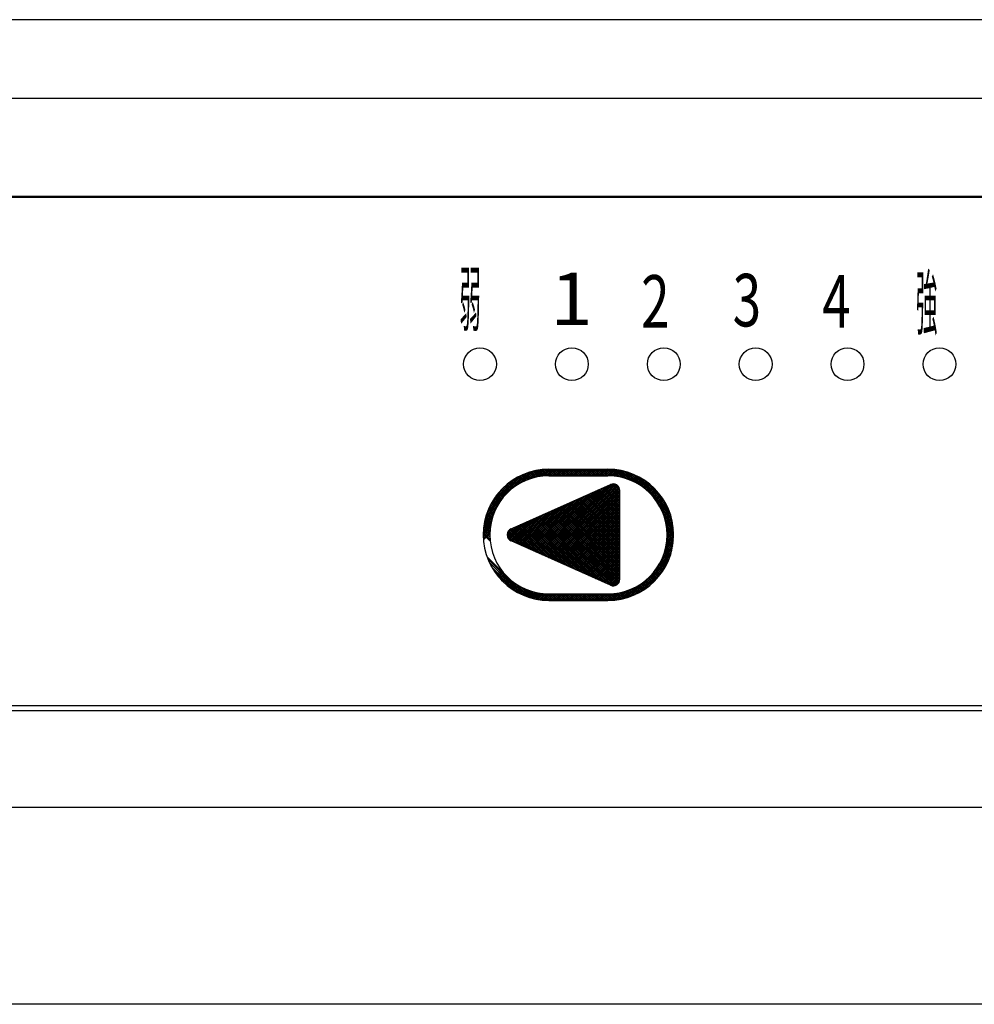
# Model space of a CAD drawing. Units: millimetres. Extents: x 210 to 6060, y -277 to 4222.
# Drawn here: x 1224 to 1297, y 3226 to 3301 of the extents above; entities that cross this region are included whole.
import ezdxf

# ---------------------------------------------------------------- set-up
doc = ezdxf.new("R2010")
doc.units = ezdxf.units.MM
doc.header["$LTSCALE"] = 3.75
for name, color, linetype, lineweight in [('シンク', 14, 'Continuous', 9), ('メイン', 7, 'Continuous', 9), ('レイヤ20', 250, 'Continuous', 9)]:
    doc.layers.add(name, color=color, linetype=linetype, lineweight=lineweight)
doc.styles.get("Standard").update_dxf_attribs({"font": 'txt', "bigfont": 'bigfont'})

msp = doc.modelspace()

# ---------------------------------------------------------------- linework, layer by layer
at = {"layer": 'シンク', "color": 14, "linetype": 'Continuous', "lineweight": 30}
msp.add_line((2260.78, 3226.5), (1091.78, 3226.5), dxfattribs=at)
at = {"layer": 'メイン', "color": 7, "linetype": 'Continuous', "lineweight": 30}
msp.add_line((2260.78, 3226.5), (1090.78, 3226.5), dxfattribs=at)
at = {"layer": 'レイヤ20', "color": 250, "linetype": 'Continuous', "lineweight": 30}
for p, q in [((1593.78, 3301.5), (1148.78, 3301.5)), ((1593.78, 3295.5), (1148.78, 3295.5)), ((1176.28, 3288.058), (1566.28, 3288.058)), ((1566.28, 3287.963), (1176.28, 3287.963)), ((1261.867, 3265.888), (1262.999, 3267.02)), ((1262.275, 3266.155), (1263.201, 3267.08)), ((1262.576, 3266.314), (1263.391, 3267.128)), ((1262.83, 3266.427), (1263.571, 3267.167)), ((1263.422, 3266.621), (1263.018, 3267.026)), ((1263.057, 3266.512), (1263.743, 3267.198)), ((1263.536, 3266.649), (1263.126, 3267.059)), ((1263.653, 3266.674), (1263.237, 3267.09)), ((1263.265, 3266.579), (1263.908, 3267.221)), ((1263.772, 3266.696), (1263.349, 3267.119)), ((1263.459, 3266.631), (1264.066, 3267.238)), ((1263.894, 3266.715), (1263.464, 3267.145)), ((1264.02, 3266.731), (1263.581, 3267.169)), ((1263.641, 3266.671), (1264.22, 3267.25)), ((1264.148, 3266.744), (1263.701, 3267.191)), ((1263.813, 3266.702), (1264.368, 3267.257)), ((1264.28, 3266.753), (1263.824, 3267.21)), ((1264.416, 3266.758), (1263.949, 3267.226)), ((1263.978, 3266.726), (1264.512, 3267.26)), ((1264.556, 3266.76), (1264.077, 3267.239)), ((1264.136, 3266.743), (1264.654, 3267.26)), ((1264.698, 3266.76), (1264.208, 3267.25)), ((1264.289, 3266.753), (1264.795, 3267.26)), ((1264.839, 3266.76), (1264.343, 3267.256)), ((1264.435, 3266.759), (1264.936, 3267.26)), ((1264.981, 3266.76), (1264.481, 3267.26)), ((1264.53, 3267.26), (1269.03, 3267.26)), ((1264.578, 3266.76), (1265.078, 3267.26)), ((1265.122, 3266.76), (1264.622, 3267.26)), ((1264.719, 3266.76), (1265.219, 3267.26)), ((1265.263, 3266.76), (1264.763, 3267.26)), ((1264.861, 3266.76), (1265.361, 3267.26)), ((1265.405, 3266.76), (1264.905, 3267.26)), ((1265.002, 3266.76), (1265.502, 3267.26)), ((1265.546, 3266.76), (1265.046, 3267.26)), ((1265.144, 3266.76), (1265.644, 3267.26)), ((1265.688, 3266.76), (1265.188, 3267.26)), ((1265.285, 3266.76), (1265.785, 3267.26)), ((1265.829, 3266.76), (1265.329, 3267.26)), ((1265.426, 3266.76), (1265.926, 3267.26)), ((1265.971, 3266.76), (1265.471, 3267.26)), ((1265.568, 3266.76), (1266.068, 3267.26)), ((1266.112, 3266.76), (1265.612, 3267.26)), ((1265.709, 3266.76), (1266.209, 3267.26)), ((1266.253, 3266.76), (1265.753, 3267.26)), ((1265.851, 3266.76), (1266.351, 3267.26)), ((1266.395, 3266.76), (1265.895, 3267.26)), ((1265.992, 3266.76), (1266.492, 3267.26)), ((1266.536, 3266.76), (1266.036, 3267.26)), ((1266.133, 3266.76), (1266.633, 3267.26)), ((1266.678, 3266.76), (1266.178, 3267.26)), ((1266.275, 3266.76), (1266.775, 3267.26)), ((1266.819, 3266.76), (1266.319, 3267.26)), ((1266.416, 3266.76), (1266.916, 3267.26)), ((1266.961, 3266.76), (1266.461, 3267.26)), ((1266.558, 3266.76), (1267.058, 3267.26)), ((1267.102, 3266.76), (1266.602, 3267.26)), ((1266.699, 3266.76), (1267.199, 3267.26)), ((1267.243, 3266.76), (1266.743, 3267.26)), ((1266.841, 3266.76), (1267.341, 3267.26)), ((1267.385, 3266.76), (1266.885, 3267.26)), ((1266.982, 3266.76), (1267.482, 3267.26)), ((1267.526, 3266.76), (1267.026, 3267.26)), ((1267.123, 3266.76), (1267.623, 3267.26)), ((1267.668, 3266.76), (1267.168, 3267.26)), ((1267.265, 3266.76), (1267.765, 3267.26)), ((1267.809, 3266.76), (1267.309, 3267.26)), ((1267.406, 3266.76), (1267.906, 3267.26)), ((1267.95, 3266.76), (1267.45, 3267.26)), ((1267.548, 3266.76), (1268.048, 3267.26)), ((1268.092, 3266.76), (1267.592, 3267.26)), ((1267.689, 3266.76), (1268.189, 3267.26)), ((1268.233, 3266.76), (1267.733, 3267.26)), ((1267.831, 3266.76), (1268.331, 3267.26)), ((1268.375, 3266.76), (1267.875, 3267.26)), ((1267.972, 3266.76), (1268.472, 3267.26)), ((1268.516, 3266.76), (1268.016, 3267.26)), ((1268.113, 3266.76), (1268.613, 3267.26)), ((1268.658, 3266.76), (1268.158, 3267.26)), ((1268.255, 3266.76), (1268.755, 3267.26)), ((1268.799, 3266.76), (1268.299, 3267.26)), ((1268.396, 3266.76), (1268.896, 3267.26)), ((1268.94, 3266.76), (1268.44, 3267.26)), ((1268.538, 3266.76), (1269.038, 3267.26)), ((1269.082, 3266.76), (1268.582, 3267.26)), ((1268.679, 3266.76), (1269.177, 3267.258)), ((1269.228, 3266.756), (1268.723, 3267.26)), ((1268.82, 3266.76), (1269.312, 3267.252)), ((1269.378, 3266.746), (1268.865, 3267.26)), ((1268.962, 3266.76), (1269.445, 3267.243)), ((1269.535, 3266.731), (1269.006, 3267.26)), ((1269.103, 3266.759), (1269.574, 3267.23)), ((1269.697, 3266.71), (1269.149, 3267.258)), ((1269.24, 3266.755), (1269.7, 3267.215)), ((1269.868, 3266.681), (1269.296, 3267.253)), ((1269.373, 3266.747), (1269.823, 3267.197)), ((1270.047, 3266.643), (1269.448, 3267.242)), ((1269.503, 3266.735), (1269.943, 3267.176)), ((1270.237, 3266.595), (1269.605, 3267.227)), ((1269.629, 3266.72), (1270.061, 3267.152)), ((1269.752, 3266.702), (1270.177, 3267.126)), ((1270.44, 3266.533), (1269.768, 3267.205)), ((1269.872, 3266.68), (1270.29, 3267.098)), ((1270.661, 3266.454), (1269.938, 3267.177)), ((1269.99, 3266.656), (1270.401, 3267.068)), ((1270.104, 3266.63), (1270.51, 3267.036)), ((1270.906, 3266.35), (1270.115, 3267.141)), ((1270.217, 3266.6), (1270.617, 3267.001)), ((1271.19, 3266.207), (1270.302, 3267.095)), ((1271.553, 3265.986), (1270.5, 3267.039)), ((1259.845, 3264.007), (1262.783, 3266.945)), ((1259.94, 3264.243), (1262.546, 3266.85)), ((1260.064, 3264.509), (1262.281, 3266.726)), ((1260.236, 3264.823), (1261.967, 3266.553)), ((1260.522, 3265.25), (1261.54, 3266.267)), ((1261.882, 3265.899), (1261.525, 3266.256)), ((1261.965, 3265.957), (1261.606, 3266.316)), ((1262.049, 3266.014), (1261.689, 3266.375)), ((1262.135, 3266.07), (1261.773, 3266.432)), ((1262.223, 3266.124), (1261.859, 3266.487)), ((1262.312, 3266.176), (1261.947, 3266.541)), ((1262.403, 3266.226), (1262.036, 3266.593)), ((1262.496, 3266.274), (1262.126, 3266.644)), ((1262.591, 3266.321), (1262.218, 3266.694)), ((1262.688, 3266.366), (1262.312, 3266.741)), ((1262.786, 3266.408), (1262.408, 3266.787)), ((1262.887, 3266.449), (1262.505, 3266.832)), ((1262.99, 3266.488), (1262.604, 3266.874)), ((1263.094, 3266.525), (1262.704, 3266.915)), ((1263.201, 3266.559), (1262.807, 3266.954)), ((1263.31, 3266.592), (1262.911, 3266.991)), ((1264.53, 3266.76), (1269.03, 3266.76)), ((1270.327, 3266.569), (1270.722, 3266.965)), ((1270.434, 3266.535), (1270.825, 3266.926)), ((1270.54, 3266.499), (1270.927, 3266.886)), ((1270.643, 3266.461), (1271.026, 3266.844)), ((1273.738, 3263.942), (1270.712, 3266.968)), ((1270.744, 3266.421), (1271.124, 3266.8)), ((1270.843, 3266.378), (1271.22, 3266.755)), ((1270.94, 3266.334), (1271.314, 3266.708)), ((1273.65, 3264.172), (1270.942, 3266.88)), ((1271.036, 3266.288), (1271.406, 3266.659)), ((1271.129, 3266.24), (1271.497, 3266.608)), ((1273.535, 3264.428), (1271.198, 3266.765)), ((1271.221, 3266.19), (1271.587, 3266.556)), ((1271.311, 3266.139), (1271.675, 3266.503)), ((1271.399, 3266.086), (1271.761, 3266.448)), ((1271.485, 3266.031), (1271.846, 3266.391)), ((1273.38, 3264.724), (1271.494, 3266.61)), ((1271.57, 3265.974), (1271.929, 3266.333)), ((1271.653, 3265.916), (1272.011, 3266.274)), ((1273.142, 3265.104), (1271.873, 3266.372)), ((1261.078, 3265.147), (1260.723, 3265.502)), ((1261.143, 3265.223), (1260.789, 3265.578)), ((1261.21, 3265.298), (1260.856, 3265.652)), ((1261.278, 3265.371), (1260.925, 3265.725)), ((1261.348, 3265.442), (1260.995, 3265.796)), ((1261.42, 3265.512), (1261.066, 3265.866)), ((1261.493, 3265.581), (1261.139, 3265.935)), ((1261.568, 3265.647), (1261.213, 3266.002)), ((1261.644, 3265.713), (1261.289, 3266.067)), ((1261.722, 3265.776), (1261.366, 3266.132)), ((1261.801, 3265.838), (1261.445, 3266.195)), ((1261.653, 3262.716), (1269.226, 3266.096)), ((1263.447, 3261.003), (1267.987, 3265.543)), ((1263.545, 3260.959), (1268.243, 3265.657)), ((1263.642, 3260.915), (1268.498, 3265.771)), ((1263.74, 3260.872), (1268.753, 3265.885)), ((1263.838, 3260.828), (1269.009, 3265.999)), ((1263.936, 3260.785), (1269.261, 3266.11)), ((1264.034, 3260.741), (1269.432, 3266.139)), ((1264.131, 3260.697), (1269.557, 3266.123)), ((1264.229, 3260.654), (1269.659, 3266.084)), ((1264.327, 3260.61), (1269.745, 3266.028)), ((1264.425, 3260.566), (1269.816, 3265.957)), ((1264.523, 3260.523), (1269.872, 3265.872)), ((1264.62, 3260.479), (1269.912, 3265.771)), ((1264.718, 3260.435), (1269.93, 3265.647)), ((1264.816, 3260.392), (1269.93, 3265.506)), ((1269.93, 3263.467), (1267.895, 3265.502)), ((1269.93, 3263.609), (1267.993, 3265.546)), ((1269.93, 3263.75), (1268.091, 3265.589)), ((1269.93, 3263.891), (1268.188, 3265.633)), ((1269.93, 3264.033), (1268.286, 3265.676)), ((1269.93, 3264.174), (1268.384, 3265.72)), ((1269.93, 3264.316), (1268.482, 3265.764)), ((1269.93, 3264.457), (1268.579, 3265.807)), ((1269.93, 3264.599), (1268.677, 3265.851)), ((1269.93, 3264.74), (1268.775, 3265.895)), ((1269.93, 3264.881), (1268.873, 3265.938)), ((1269.93, 3265.023), (1268.971, 3265.982)), ((1269.93, 3265.164), (1269.068, 3266.026)), ((1269.93, 3265.306), (1269.166, 3266.069)), ((1269.93, 3265.447), (1269.265, 3266.111)), ((1269.93, 3265.588), (1269.381, 3266.137)), ((1269.919, 3265.74), (1269.531, 3266.129)), ((1269.93, 3258.881), (1269.93, 3265.639)), ((1271.735, 3265.856), (1272.092, 3266.213)), ((1271.815, 3265.794), (1272.171, 3266.15)), ((1271.893, 3265.731), (1272.248, 3266.086)), ((1271.97, 3265.667), (1272.324, 3266.021)), ((1272.045, 3265.6), (1272.399, 3265.954)), ((1272.118, 3265.532), (1272.472, 3265.886)), ((1272.19, 3265.463), (1272.544, 3265.816)), ((1272.261, 3265.392), (1272.614, 3265.745)), ((1272.33, 3265.319), (1272.683, 3265.673)), ((1272.397, 3265.245), (1272.751, 3265.599)), ((1272.463, 3265.169), (1272.817, 3265.524)), ((1259.77, 3263.79), (1260.902, 3264.922)), ((1260.565, 3264.388), (1260.197, 3264.755)), ((1260.615, 3264.479), (1260.249, 3264.844)), ((1260.667, 3264.568), (1260.303, 3264.932)), ((1260.721, 3264.656), (1260.359, 3265.018)), ((1260.776, 3264.742), (1260.416, 3265.102)), ((1260.833, 3264.826), (1260.475, 3265.185)), ((1260.892, 3264.909), (1260.535, 3265.266)), ((1260.952, 3264.99), (1260.596, 3265.346)), ((1261.014, 3265.069), (1260.659, 3265.425)), ((1262.86, 3261.265), (1266.455, 3264.859)), ((1262.958, 3261.221), (1266.71, 3264.973)), ((1263.056, 3261.177), (1266.966, 3265.087)), ((1263.154, 3261.134), (1267.221, 3265.201)), ((1263.251, 3261.09), (1267.476, 3265.315)), ((1263.349, 3261.046), (1267.732, 3265.429)), ((1264.914, 3260.348), (1269.93, 3265.364)), ((1265.011, 3260.305), (1269.93, 3265.223)), ((1265.109, 3260.261), (1269.93, 3265.081)), ((1265.207, 3260.217), (1269.93, 3264.94)), ((1265.305, 3260.174), (1269.93, 3264.799)), ((1269.93, 3261.063), (1266.233, 3264.76)), ((1269.93, 3261.204), (1266.33, 3264.804)), ((1269.93, 3261.346), (1266.428, 3264.847)), ((1269.93, 3261.487), (1266.526, 3264.891)), ((1269.93, 3261.629), (1266.624, 3264.935)), ((1269.93, 3261.77), (1266.722, 3264.978)), ((1269.93, 3261.912), (1266.819, 3265.022)), ((1269.93, 3262.053), (1266.917, 3265.066)), ((1269.93, 3262.194), (1267.015, 3265.109)), ((1269.93, 3262.336), (1267.113, 3265.153)), ((1269.93, 3262.477), (1267.21, 3265.196)), ((1269.93, 3262.619), (1267.308, 3265.24)), ((1269.93, 3262.76), (1267.406, 3265.284)), ((1269.93, 3262.901), (1267.504, 3265.327)), ((1269.93, 3263.043), (1267.602, 3265.371)), ((1269.93, 3263.184), (1267.699, 3265.415)), ((1269.93, 3263.326), (1267.797, 3265.458)), ((1272.527, 3265.092), (1272.882, 3265.447)), ((1272.589, 3265.013), (1272.945, 3265.369)), ((1272.65, 3264.933), (1273.007, 3265.29)), ((1272.709, 3264.85), (1273.068, 3265.209)), ((1273.809, 3263.73), (1272.756, 3264.783)), ((1272.767, 3264.767), (1273.127, 3265.126)), ((1272.823, 3264.681), (1273.184, 3265.042)), ((1272.877, 3264.594), (1273.24, 3264.957)), ((1272.93, 3264.505), (1273.294, 3264.87)), ((1272.98, 3264.414), (1273.347, 3264.781)), ((1259.661, 3263.399), (1260.476, 3264.214)), ((1259.709, 3263.589), (1260.635, 3264.514)), ((1260.265, 3263.697), (1259.875, 3264.087)), ((1260.302, 3263.802), (1259.916, 3264.188)), ((1260.341, 3263.904), (1259.959, 3264.286)), ((1260.382, 3264.005), (1260.003, 3264.383)), ((1260.425, 3264.103), (1260.049, 3264.479)), ((1260.469, 3264.2), (1260.097, 3264.573)), ((1260.516, 3264.295), (1260.146, 3264.665)), ((1262.176, 3261.57), (1264.667, 3264.062)), ((1262.273, 3261.526), (1264.923, 3264.176)), ((1262.371, 3261.483), (1265.178, 3264.289)), ((1262.469, 3261.439), (1265.433, 3264.403)), ((1262.567, 3261.395), (1265.689, 3264.517)), ((1262.665, 3261.352), (1265.944, 3264.631)), ((1262.762, 3261.308), (1266.2, 3264.745)), ((1269.894, 3258.695), (1264.57, 3264.018)), ((1269.924, 3258.806), (1264.668, 3264.062)), ((1269.93, 3258.942), (1264.766, 3264.106)), ((1269.93, 3259.083), (1264.864, 3264.149)), ((1269.93, 3259.225), (1264.961, 3264.193)), ((1269.93, 3259.366), (1265.059, 3264.236)), ((1269.93, 3259.507), (1265.157, 3264.28)), ((1269.93, 3259.649), (1265.255, 3264.324)), ((1269.93, 3259.79), (1265.353, 3264.367)), ((1265.403, 3260.13), (1269.93, 3264.657)), ((1269.93, 3259.932), (1265.45, 3264.411)), ((1265.5, 3260.086), (1269.93, 3264.516)), ((1269.93, 3260.073), (1265.548, 3264.455)), ((1265.598, 3260.043), (1269.93, 3264.374)), ((1269.93, 3260.214), (1265.646, 3264.498)), ((1265.696, 3259.999), (1269.93, 3264.233)), ((1269.93, 3260.356), (1265.744, 3264.542)), ((1265.794, 3259.955), (1269.93, 3264.091)), ((1269.93, 3260.497), (1265.841, 3264.586)), ((1269.93, 3260.639), (1265.939, 3264.629)), ((1269.93, 3260.78), (1266.037, 3264.673)), ((1269.93, 3260.922), (1266.135, 3264.716)), ((1273.865, 3263.532), (1272.977, 3264.42)), ((1273.029, 3264.322), (1273.399, 3264.691)), ((1273.077, 3264.228), (1273.448, 3264.6)), ((1273.91, 3263.346), (1273.12, 3264.136)), ((1273.122, 3264.132), (1273.497, 3264.506)), ((1273.165, 3264.034), (1273.543, 3264.411)), ((1273.207, 3263.934), (1273.588, 3264.315)), ((1273.246, 3263.832), (1273.631, 3264.216)), ((1273.284, 3263.728), (1273.672, 3264.116)), ((1273.319, 3263.621), (1273.712, 3264.014)), ((1259.551, 3262.723), (1260.159, 3263.331)), ((1259.569, 3262.882), (1260.211, 3263.524)), ((1259.592, 3263.047), (1260.277, 3263.732)), ((1259.622, 3263.219), (1260.363, 3263.959)), ((1260.075, 3262.897), (1259.645, 3263.327)), ((1260.094, 3263.02), (1259.672, 3263.442)), ((1260.116, 3263.139), (1259.7, 3263.555)), ((1260.141, 3263.255), (1259.731, 3263.665)), ((1260.169, 3263.369), (1259.764, 3263.774)), ((1260.199, 3263.481), (1259.799, 3263.88)), ((1260.231, 3263.59), (1259.836, 3263.984)), ((1261.513, 3261.897), (1262.88, 3263.264)), ((1261.592, 3261.835), (1263.135, 3263.378)), ((1261.687, 3261.788), (1263.39, 3263.492)), ((1261.785, 3261.745), (1263.646, 3263.606)), ((1261.882, 3261.701), (1263.901, 3263.72)), ((1261.98, 3261.657), (1264.156, 3263.834)), ((1262.078, 3261.614), (1264.412, 3263.948)), ((1266.58, 3259.605), (1262.908, 3263.276)), ((1266.835, 3259.491), (1263.006, 3263.32)), ((1267.09, 3259.377), (1263.103, 3263.364)), ((1267.346, 3259.263), (1263.201, 3263.407)), ((1267.601, 3259.149), (1263.299, 3263.451)), ((1267.856, 3259.035), (1263.397, 3263.495)), ((1268.112, 3258.921), (1263.495, 3263.538)), ((1268.367, 3258.807), (1263.592, 3263.582)), ((1268.623, 3258.693), (1263.69, 3263.626)), ((1268.878, 3258.579), (1263.788, 3263.669)), ((1269.133, 3258.465), (1263.886, 3263.713)), ((1269.354, 3258.386), (1263.984, 3263.756)), ((1269.496, 3258.385), (1264.081, 3263.8)), ((1269.609, 3258.414), (1264.179, 3263.844)), ((1269.703, 3258.462), (1264.277, 3263.887)), ((1269.781, 3258.525), (1264.375, 3263.931)), ((1269.845, 3258.602), (1264.472, 3263.975)), ((1265.892, 3259.912), (1269.93, 3263.95)), ((1265.989, 3259.868), (1269.93, 3263.809)), ((1266.087, 3259.825), (1269.93, 3263.667)), ((1266.185, 3259.781), (1269.93, 3263.526)), ((1266.283, 3259.737), (1269.93, 3263.384)), ((1273.947, 3263.168), (1273.224, 3263.891)), ((1273.975, 3262.998), (1273.303, 3263.67)), ((1273.352, 3263.513), (1273.749, 3263.911)), ((1273.996, 3262.835), (1273.365, 3263.467)), ((1273.382, 3263.402), (1273.785, 3263.805)), ((1273.41, 3263.289), (1273.819, 3263.697)), ((1274.012, 3262.678), (1273.413, 3263.277)), ((1273.436, 3263.173), (1273.85, 3263.587)), ((1273.459, 3263.055), (1273.88, 3263.475)), ((1273.479, 3262.933), (1273.907, 3263.361)), ((1259.53, 3262.277), (1260.064, 3262.811)), ((1259.531, 3262.137), (1260.047, 3262.653)), ((1259.532, 3262.421), (1260.087, 3262.976)), ((1259.536, 3262.001), (1260.036, 3262.501)), ((1259.539, 3262.57), (1260.118, 3263.149)), ((1260.033, 3262.091), (1259.54, 3262.584)), ((1260.03, 3262.236), (1259.55, 3262.715)), ((1260.031, 3262.376), (1259.564, 3262.843)), ((1260.037, 3262.511), (1259.58, 3262.968)), ((1260.046, 3262.643), (1259.599, 3263.09)), ((1260.059, 3262.772), (1259.621, 3263.21)), ((1261.359, 3262.309), (1261.858, 3262.808)), ((1261.364, 3262.173), (1262.113, 3262.922)), ((1261.397, 3262.064), (1262.369, 3263.036)), ((1262.493, 3261.428), (1261.419, 3262.502)), ((1261.431, 3262.523), (1261.594, 3262.685)), ((1261.447, 3261.973), (1262.624, 3263.15)), ((1262.749, 3261.314), (1261.477, 3262.586)), ((1263.004, 3261.2), (1261.55, 3262.655)), ((1263.26, 3261.086), (1261.637, 3262.709)), ((1263.515, 3260.972), (1261.734, 3262.753)), ((1263.77, 3260.858), (1261.832, 3262.796)), ((1264.026, 3260.744), (1261.93, 3262.84)), ((1264.281, 3260.63), (1262.028, 3262.884)), ((1264.536, 3260.517), (1262.126, 3262.927)), ((1264.792, 3260.403), (1262.223, 3262.971)), ((1265.047, 3260.289), (1262.321, 3263.015)), ((1265.303, 3260.175), (1262.419, 3263.058)), ((1265.558, 3260.061), (1262.517, 3263.102)), ((1265.813, 3259.947), (1262.615, 3263.146)), ((1266.069, 3259.833), (1262.712, 3263.189)), ((1266.324, 3259.719), (1262.81, 3263.233)), ((1266.38, 3259.694), (1269.93, 3263.243)), ((1266.478, 3259.65), (1269.93, 3263.101)), ((1266.576, 3259.606), (1269.93, 3262.96)), ((1266.674, 3259.563), (1269.93, 3262.819)), ((1266.772, 3259.519), (1269.93, 3262.677)), ((1266.869, 3259.475), (1269.93, 3262.536)), ((1274.023, 3262.526), (1273.451, 3263.098)), ((1274.028, 3262.379), (1273.48, 3262.928)), ((1273.496, 3262.809), (1273.932, 3263.244)), ((1274.03, 3262.236), (1273.501, 3262.765)), ((1273.51, 3262.681), (1273.954, 3263.125)), ((1274.027, 3262.097), (1273.516, 3262.608)), ((1273.52, 3262.55), (1273.974, 3263.004)), ((1273.527, 3262.415), (1273.991, 3262.88)), ((1273.528, 3262.134), (1274.017, 3262.622)), ((1273.53, 3262.277), (1274.005, 3262.752)), ((1260.055, 3261.786), (1259.53, 3262.311)), ((1260.041, 3261.941), (1259.533, 3262.449)), ((1259.545, 3261.868), (1260.031, 3262.354)), ((1261.983, 3261.656), (1261.357, 3262.282)), ((1261.727, 3261.77), (1261.376, 3262.121)), ((1262.238, 3261.542), (1261.377, 3262.403)), ((1269.226, 3258.424), (1261.653, 3261.803)), ((1266.967, 3259.432), (1269.93, 3262.394)), ((1267.065, 3259.388), (1269.93, 3262.253)), ((1267.163, 3259.345), (1269.93, 3262.112)), ((1267.261, 3259.301), (1269.93, 3261.97)), ((1267.358, 3259.257), (1269.93, 3261.829)), ((1273.39, 3261.147), (1274.005, 3261.762)), ((1273.433, 3261.331), (1274.018, 3261.916)), ((1273.466, 3261.506), (1274.026, 3262.066)), ((1273.491, 3261.673), (1274.029, 3262.211)), ((1273.943, 3261.333), (1273.503, 3261.773)), ((1273.509, 3261.832), (1274.029, 3262.352)), ((1273.964, 3261.453), (1273.515, 3261.902)), ((1273.521, 3261.985), (1274.024, 3262.489)), ((1273.983, 3261.576), (1273.524, 3262.035)), ((1274.021, 3261.962), (1273.525, 3262.458)), ((1274.011, 3261.83), (1273.529, 3262.312)), ((1273.998, 3261.702), (1273.529, 3262.171)), ((1267.456, 3259.214), (1269.93, 3261.687)), ((1267.554, 3259.17), (1269.93, 3261.546)), ((1267.652, 3259.126), (1269.93, 3261.404)), ((1267.749, 3259.083), (1269.93, 3261.263)), ((1267.847, 3259.039), (1269.93, 3261.122)), ((1273.053, 3260.245), (1273.888, 3261.08)), ((1273.174, 3260.507), (1273.929, 3261.262)), ((1273.265, 3260.739), (1273.961, 3261.435)), ((1273.335, 3260.951), (1273.986, 3261.602)), ((1273.767, 3260.661), (1273.367, 3261.061)), ((1273.802, 3260.767), (1273.396, 3261.173)), ((1273.834, 3260.876), (1273.423, 3261.287)), ((1273.865, 3260.987), (1273.448, 3261.404)), ((1273.893, 3261.1), (1273.469, 3261.524)), ((1273.919, 3261.215), (1273.488, 3261.647)), ((1261.287, 3259.14), (1259.806, 3260.621)), ((1262.665, 3257.621), (1259.891, 3260.395)), ((1267.945, 3258.995), (1269.93, 3260.98)), ((1268.043, 3258.952), (1269.93, 3260.839)), ((1268.141, 3258.908), (1269.93, 3260.697)), ((1268.238, 3258.865), (1269.93, 3260.556)), ((1268.336, 3258.821), (1269.93, 3260.414)), ((1268.434, 3258.777), (1269.93, 3260.273)), ((1270.827, 3257.594), (1273.696, 3260.463)), ((1272.557, 3259.465), (1273.775, 3260.683)), ((1272.879, 3259.929), (1273.838, 3260.888)), ((1273.472, 3259.965), (1273.099, 3260.339)), ((1273.519, 3260.059), (1273.143, 3260.436)), ((1273.565, 3260.155), (1273.186, 3260.535)), ((1273.609, 3260.253), (1273.226, 3260.636)), ((1273.651, 3260.352), (1273.265, 3260.739)), ((1273.692, 3260.453), (1273.301, 3260.844)), ((1273.73, 3260.556), (1273.335, 3260.951)), ((1262.415, 3257.729), (1259.999, 3260.145)), ((1262.128, 3257.874), (1260.144, 3259.858)), ((1261.772, 3258.089), (1260.359, 3259.502)), ((1260.566, 3259.212), (1260.923, 3259.569)), ((1268.532, 3258.734), (1269.93, 3260.132)), ((1268.63, 3258.69), (1269.93, 3259.99)), ((1268.727, 3258.646), (1269.93, 3259.849)), ((1268.825, 3258.603), (1269.93, 3259.707)), ((1268.923, 3258.559), (1269.93, 3259.566)), ((1271.069, 3257.695), (1273.595, 3260.221)), ((1271.343, 3257.827), (1273.462, 3259.947)), ((1271.673, 3258.015), (1273.274, 3259.617)), ((1272.976, 3259.189), (1272.619, 3259.546)), ((1273.037, 3259.269), (1272.679, 3259.627)), ((1273.097, 3259.351), (1272.738, 3259.71)), ((1273.155, 3259.434), (1272.794, 3259.795)), ((1273.211, 3259.519), (1272.849, 3259.881)), ((1273.267, 3259.605), (1272.903, 3259.969)), ((1273.32, 3259.693), (1272.955, 3260.059)), ((1273.373, 3259.782), (1273.005, 3260.15)), ((1273.423, 3259.873), (1273.053, 3260.243)), ((1260.628, 3259.133), (1260.984, 3259.489)), ((1260.692, 3259.055), (1261.047, 3259.41)), ((1260.757, 3258.979), (1261.111, 3259.333)), ((1260.823, 3258.904), (1261.177, 3259.258)), ((1260.891, 3258.83), (1261.245, 3259.184)), ((1261.06, 3258.66), (1260.93, 3258.79)), ((1260.96, 3258.758), (1261.314, 3259.112)), ((1261.031, 3258.688), (1261.385, 3259.041)), ((1261.103, 3258.618), (1261.457, 3258.972)), ((1261.177, 3258.551), (1261.531, 3258.905)), ((1261.252, 3258.484), (1261.606, 3258.839)), ((1261.328, 3258.419), (1261.683, 3258.774)), ((1262.891, 3257.536), (1261.41, 3259.017)), ((1269.021, 3258.515), (1269.93, 3259.425)), ((1269.118, 3258.472), (1269.93, 3259.283)), ((1269.216, 3258.428), (1269.93, 3259.142)), ((1269.322, 3258.392), (1269.93, 3259)), ((1269.452, 3258.381), (1269.929, 3258.858)), ((1272.209, 3258.401), (1271.853, 3258.756)), ((1272.285, 3258.465), (1271.931, 3258.82)), ((1272.361, 3258.531), (1272.007, 3258.885)), ((1272.435, 3258.599), (1272.081, 3258.952)), ((1272.507, 3258.667), (1272.154, 3259.021)), ((1272.158, 3258.359), (1272.93, 3259.132)), ((1272.579, 3258.738), (1272.225, 3259.091)), ((1272.648, 3258.809), (1272.295, 3259.163)), ((1272.717, 3258.882), (1272.363, 3259.236)), ((1272.783, 3258.957), (1272.429, 3259.311)), ((1272.849, 3259.033), (1272.494, 3259.388)), ((1272.913, 3259.11), (1272.557, 3259.466)), ((1261.406, 3258.356), (1261.762, 3258.712)), ((1261.485, 3258.293), (1261.842, 3258.65)), ((1261.566, 3258.233), (1261.924, 3258.591)), ((1261.648, 3258.174), (1262.008, 3258.533)), ((1261.732, 3258.116), (1262.093, 3258.477)), ((1261.817, 3258.06), (1262.18, 3258.422)), ((1261.904, 3258.005), (1262.268, 3258.369)), ((1261.992, 3257.952), (1262.359, 3258.318)), ((1262.082, 3257.9), (1262.451, 3258.269)), ((1263.099, 3257.469), (1262.089, 3258.479)), ((1262.173, 3257.85), (1262.545, 3258.221)), ((1262.266, 3257.802), (1262.64, 3258.176)), ((1262.361, 3257.755), (1262.738, 3258.132)), ((1263.295, 3257.415), (1262.43, 3258.28)), ((1262.457, 3257.71), (1262.838, 3258.09)), ((1262.555, 3257.666), (1262.939, 3258.05)), ((1262.655, 3257.625), (1263.043, 3258.013)), ((1263.48, 3257.371), (1262.704, 3258.147)), ((1263.656, 3257.337), (1262.944, 3258.049)), ((1269.638, 3258.426), (1269.884, 3258.672)), ((1269.854, 3257.328), (1270.55, 3258.025)), ((1270.028, 3257.36), (1270.782, 3258.115)), ((1270.21, 3257.401), (1271.045, 3258.236)), ((1270.402, 3257.452), (1271.361, 3258.411)), ((1270.875, 3257.613), (1270.486, 3258.002)), ((1270.975, 3257.654), (1270.59, 3258.039)), ((1270.606, 3257.515), (1271.824, 3258.733)), ((1271.074, 3257.697), (1270.692, 3258.078)), ((1271.171, 3257.741), (1270.793, 3258.12)), ((1271.266, 3257.788), (1270.891, 3258.163)), ((1271.359, 3257.836), (1270.987, 3258.208)), ((1271.451, 3257.885), (1271.081, 3258.255)), ((1271.541, 3257.936), (1271.174, 3258.304)), ((1271.63, 3257.989), (1271.265, 3258.354)), ((1271.717, 3258.043), (1271.354, 3258.407)), ((1271.803, 3258.099), (1271.441, 3258.461)), ((1271.887, 3258.157), (1271.527, 3258.516)), ((1271.969, 3258.215), (1271.611, 3258.574)), ((1272.051, 3258.276), (1271.693, 3258.633)), ((1272.13, 3258.337), (1271.774, 3258.694)), ((1262.757, 3257.585), (1263.149, 3257.977)), ((1262.86, 3257.547), (1263.257, 3257.944)), ((1262.966, 3257.511), (1263.367, 3257.913)), ((1263.073, 3257.477), (1263.48, 3257.884)), ((1263.824, 3257.31), (1263.161, 3257.973)), ((1263.182, 3257.445), (1263.595, 3257.858)), ((1263.294, 3257.415), (1263.713, 3257.835)), ((1263.986, 3257.29), (1263.361, 3257.914)), ((1263.408, 3257.387), (1263.834, 3257.814)), ((1263.524, 3257.362), (1263.958, 3257.796)), ((1264.142, 3257.275), (1263.549, 3257.868)), ((1263.642, 3257.339), (1264.085, 3257.782)), ((1264.293, 3257.265), (1263.726, 3257.832)), ((1263.764, 3257.319), (1264.216, 3257.771)), ((1263.887, 3257.301), (1264.35, 3257.763)), ((1264.439, 3257.261), (1263.895, 3257.805)), ((1264.014, 3257.287), (1264.488, 3257.76)), ((1264.581, 3257.26), (1264.056, 3257.785)), ((1264.144, 3257.275), (1264.629, 3257.76)), ((1264.723, 3257.26), (1264.211, 3257.771)), ((1264.277, 3257.266), (1264.77, 3257.76)), ((1264.864, 3257.26), (1264.361, 3257.763)), ((1264.413, 3257.261), (1264.912, 3257.76)), ((1265.005, 3257.26), (1264.505, 3257.76)), ((1264.53, 3257.76), (1269.03, 3257.76)), ((1264.53, 3257.26), (1269.03, 3257.26)), ((1264.553, 3257.26), (1265.053, 3257.76)), ((1265.147, 3257.26), (1264.647, 3257.76)), ((1264.694, 3257.26), (1265.194, 3257.76)), ((1265.288, 3257.26), (1264.788, 3257.76)), ((1264.836, 3257.26), (1265.336, 3257.76)), ((1265.43, 3257.26), (1264.93, 3257.76)), ((1264.977, 3257.26), (1265.477, 3257.76)), ((1265.571, 3257.26), (1265.071, 3257.76)), ((1265.119, 3257.26), (1265.619, 3257.76)), ((1265.713, 3257.26), (1265.213, 3257.76)), ((1265.26, 3257.26), (1265.76, 3257.76)), ((1265.854, 3257.26), (1265.354, 3257.76)), ((1265.402, 3257.26), (1265.902, 3257.76)), ((1265.995, 3257.26), (1265.495, 3257.76)), ((1265.543, 3257.26), (1266.043, 3257.76)), ((1266.137, 3257.26), (1265.637, 3257.76)), ((1265.684, 3257.26), (1266.184, 3257.76)), ((1266.278, 3257.26), (1265.778, 3257.76)), ((1265.826, 3257.26), (1266.326, 3257.76)), ((1266.42, 3257.26), (1265.92, 3257.76)), ((1265.967, 3257.26), (1266.467, 3257.76)), ((1266.561, 3257.26), (1266.061, 3257.76)), ((1266.109, 3257.26), (1266.609, 3257.76)), ((1266.702, 3257.26), (1266.202, 3257.76)), ((1266.25, 3257.26), (1266.75, 3257.76)), ((1266.844, 3257.26), (1266.344, 3257.76)), ((1266.392, 3257.26), (1266.892, 3257.76)), ((1266.985, 3257.26), (1266.485, 3257.76)), ((1266.533, 3257.26), (1267.033, 3257.76)), ((1267.127, 3257.26), (1266.627, 3257.76)), ((1266.674, 3257.26), (1267.174, 3257.76)), ((1267.268, 3257.26), (1266.768, 3257.76)), ((1266.816, 3257.26), (1267.316, 3257.76)), ((1267.41, 3257.26), (1266.91, 3257.76)), ((1266.957, 3257.26), (1267.457, 3257.76)), ((1267.551, 3257.26), (1267.051, 3257.76)), ((1267.099, 3257.26), (1267.599, 3257.76)), ((1267.692, 3257.26), (1267.192, 3257.76)), ((1267.24, 3257.26), (1267.74, 3257.76)), ((1267.834, 3257.26), (1267.334, 3257.76)), ((1267.381, 3257.26), (1267.881, 3257.76)), ((1267.975, 3257.26), (1267.475, 3257.76)), ((1267.523, 3257.26), (1268.023, 3257.76)), ((1268.117, 3257.26), (1267.617, 3257.76)), ((1267.664, 3257.26), (1268.164, 3257.76)), ((1268.258, 3257.26), (1267.758, 3257.76)), ((1267.806, 3257.26), (1268.306, 3257.76)), ((1268.4, 3257.26), (1267.9, 3257.76)), ((1267.947, 3257.26), (1268.447, 3257.76)), ((1268.541, 3257.26), (1268.041, 3257.76)), ((1268.089, 3257.26), (1268.589, 3257.76)), ((1268.682, 3257.26), (1268.182, 3257.76)), ((1268.23, 3257.26), (1268.73, 3257.76)), ((1268.824, 3257.26), (1268.324, 3257.76)), ((1268.371, 3257.26), (1268.871, 3257.76)), ((1268.965, 3257.26), (1268.465, 3257.76)), ((1268.513, 3257.26), (1269.013, 3257.76)), ((1269.106, 3257.26), (1268.607, 3257.76)), ((1268.654, 3257.26), (1269.156, 3257.762)), ((1269.243, 3257.264), (1268.748, 3257.76)), ((1268.796, 3257.26), (1269.304, 3257.768)), ((1269.377, 3257.272), (1268.889, 3257.76)), ((1268.937, 3257.26), (1269.457, 3257.78)), ((1269.508, 3257.283), (1269.031, 3257.76)), ((1269.079, 3257.26), (1269.617, 3257.798)), ((1269.635, 3257.297), (1269.17, 3257.762)), ((1269.224, 3257.264), (1269.784, 3257.823)), ((1269.76, 3257.313), (1269.305, 3257.768)), ((1269.373, 3257.272), (1269.958, 3257.857)), ((1269.882, 3257.333), (1269.437, 3257.778)), ((1269.528, 3257.285), (1270.143, 3257.9)), ((1270.001, 3257.355), (1269.565, 3257.792)), ((1269.688, 3257.303), (1270.339, 3257.955)), ((1270.118, 3257.38), (1269.689, 3257.808)), ((1270.233, 3257.407), (1269.811, 3257.828)), ((1270.345, 3257.436), (1269.93, 3257.851)), ((1270.455, 3257.467), (1270.046, 3257.876)), ((1270.563, 3257.501), (1270.16, 3257.904)), ((1270.669, 3257.536), (1270.271, 3257.934)), ((1270.773, 3257.574), (1270.379, 3257.967)), ((1551.28, 3249.233), (1191.28, 3249.233)), ((1551.28, 3248.846), (1191.28, 3248.846)), ((1563.78, 3241.5), (1178.78, 3241.5))]:
    msp.add_line(p, q, dxfattribs=at)
for centre in [(1259.28, 3275.26), (1266.28, 3275.26), (1273.28, 3275.26), (1280.28, 3275.26), (1287.28, 3275.26), (1294.28, 3275.26)]:
    msp.add_circle(centre, 1.25, dxfattribs=at)
for centre, radius, start, end in [((1264.53, 3262.26), 5, 90, 270), ((1269.03, 3262.26), 5, 270, 90), ((1264.53, 3262.26), 4.5, 90, 270), ((1269.03, 3262.26), 4.5, 270, 90), ((1269.43, 3265.639), 0.5, 0, 114.04818), ((1261.857, 3262.26), 0.5, 114.04818, 245.95182), ((1269.43, 3258.881), 0.5, 245.95182, 0)]:
    msp.add_arc(centre, radius, start, end, dxfattribs=at)

# ---------------------------------------------------------------- texts
at = {"layer": 'レイヤ20', "color": 250, "linetype": 'Continuous', "lineweight": 9, "char_height": 4, "attachment_point": 7}
for s, insert, width in [('{\\fＭＳ 明朝;\\W0.297619;弱}', (1257.72, 3278.231), 2.17444), ('{\\fＭＳ 明朝;\\W1.071429;1}', (1264.63, 3278.237), 2.54028), ('{\\fＭＳ 明朝;\\W0.714286;2}', (1271.555, 3278.043), 2.29864), ('{\\fＭＳ 明朝;\\W0.714286;3}', (1278.53, 3278.137), 2.24991), ('{\\fＭＳ 明朝;\\W0.714286;4}', (1285.355, 3278.043), 2.5545), ('{\\fＭＳ 明朝;\\W0.297619;強}', (1292.49, 3277.944), 2.19474)]:
    msp.add_mtext(s, dxfattribs=dict(at, insert=insert, width=width))

doc.saveas('drawing.dxf')
